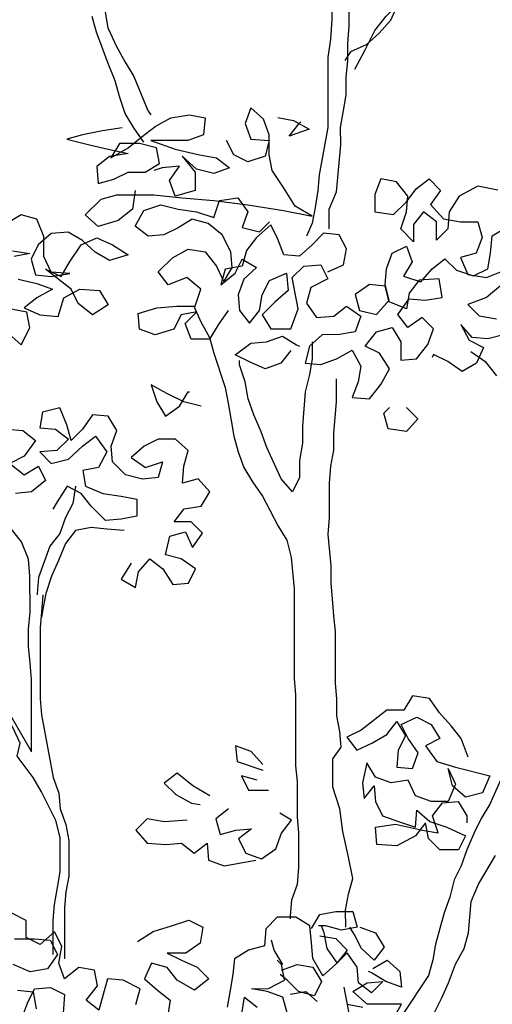
# Model space of a CAD drawing. Units: millimetres. Extents: x 2254 to 4166, y 592 to 1339.
# Drawn here: x 3126 to 3126, y 765 to 766 of the extents above; entities that cross this region are included whole.
import ezdxf

# ---------------------------------------------------------------- set-up
doc = ezdxf.new("R2010")
doc.units = ezdxf.units.MM
doc.layers.add('COTA', color=30, linetype='Continuous')
doc.layers.add('Texto - chamada', color=1, linetype='Continuous')
doc.styles.add('DIFE_CTA', font='romans.shx', dxfattribs={"width": 1.3})
doc.dimstyles.new('1-150', dxfattribs={"dimscale": 0.2, "dimtxt": 1.3, "dimasz": 1, "dimexe": 1, "dimexo": 1, "dimgap": 0.3, "dimtad": 1, "dimzin": 4, "dimtxsty": 'DIFE_CTA', "dimblk": 'ARCHTICK', "dimcen": 1, "dimdle": 1, "dimclrd": 256, "dimclre": 256, "dimclrt": 3, "dimadec": 0, "dimazin": 0, "dimtfac": 1, "dimtofl": 0, "dimtmove": 1, "dimatfit": 3, "dimldrblk": 'OPEN30', "dimfxl": 0.15, "dimtolj": 1, "dimtzin": 0, "dimlwd": -1, "dimlwe": -1, "dimarcsym": 0})

# ---------------------------------------------------------------- blocks, each defined once
blk = doc.blocks.new('_ArchTick')
at = {"layer": 'COTA', "color": 0, "const_width": 0.15}
blk.add_lwpolyline([(-0.5, -0.5), (0.5, 0.5)], dxfattribs=at)
blk = doc.blocks.new('_Open30')
at = {"color": 0, "linetype": 'ByBlock', "lineweight": -2}
for p, q in [((-1, 0.2679), (0, 0)), ((0, 0), (-1, -0.2679)), ((0, 0), (-1, 0))]:
    blk.add_line(p, q, dxfattribs=at)

msp = doc.modelspace()

# ---------------------------------------------------------------- linework, layer by layer
at = {"layer": 'COTA', "color": 8}
for points in [[(3125.73888, 765.71249), (3125.73888, 765.70794), (3125.73775, 765.70339), (3125.73662, 765.69921), (3125.73586, 765.69466), (3125.73549, 765.68935), (3125.73474, 765.681), (3125.73475, 765.67114), (3125.73589, 765.65862), (3125.7359, 765.65293), (3125.73553, 765.64762), (3125.73477, 765.64268), (3125.73479, 765.6241), (3125.73252, 765.61157), (3125.73215, 765.6074), (3125.73139, 765.60285), (3125.73064, 765.59867), (3125.72912, 765.59526)], [(3125.73519, 765.59716), (3125.73519, 765.60247), (3125.73708, 765.60703), (3125.73821, 765.61955), (3125.7382, 765.6241), (3125.73896, 765.62865), (3125.73971, 765.63283), (3125.73971, 765.63738), (3125.74008, 765.64193), (3125.74008, 765.64648), (3125.74045, 765.65104), (3125.74042, 765.68897), (3125.74117, 765.69353), (3125.74231, 765.6977), (3125.74268, 765.70187), (3125.74344, 765.70605), (3125.74495, 765.71022), (3125.74533, 765.71212)], [(3125.74198, 765.63966), (3125.74463, 765.64459), (3125.74728, 765.6499), (3125.75032, 765.6537), (3125.75335, 765.65674), (3125.75676, 765.65978), (3125.75979, 765.66281), (3125.76244, 765.66623), (3125.76548, 765.67003), (3125.76851, 765.67307), (3125.77192, 765.6761), (3125.77495, 765.67914), (3125.7776, 765.68256), (3125.76623, 765.67344), (3125.76282, 765.6704), (3125.75941, 765.66775), (3125.75864, 765.67268), (3125.7594, 765.67723), (3125.75977, 765.68178), (3125.75976, 765.69203), (3125.76014, 765.69544)], [(3125.75978, 765.6704), (3125.75941, 765.66585), (3125.75335, 765.65674), (3125.75145, 765.65256), (3125.74842, 765.64915), (3125.74501, 765.64611), (3125.74084, 765.64421), (3125.73932, 765.64193)], [(3125.68585, 765.62026), (3125.68319, 765.62405), (3125.68091, 765.62784), (3125.67939, 765.63239), (3125.67825, 765.63656), (3125.67635, 765.64111), (3125.67331, 765.64946), (3125.67216, 765.65363)], [(3125.67558, 765.65477), (3125.67634, 765.6506), (3125.67862, 765.64567), (3125.6809, 765.6415), (3125.68318, 765.63771), (3125.68698, 765.6286), (3125.68774, 765.62747)], [(3125.68016, 765.62405), (3125.67485, 765.62328), (3125.66954, 765.62214), (3125.66537, 765.621), (3125.67144, 765.61949), (3125.67637, 765.61835), (3125.68168, 765.61722), (3125.67675, 765.61645), (3125.67334, 765.6138), (3125.67372, 765.60924), (3125.67789, 765.61039), (3125.68169, 765.61229), (3125.68624, 765.61229), (3125.69003, 765.61457), (3125.68927, 765.61874), (3125.68471, 765.61988), (3125.6794, 765.61987), (3125.67713, 765.61608), (3125.68168, 765.61874), (3125.68547, 765.62177), (3125.68888, 765.62443), (3125.69305, 765.62671), (3125.69799, 765.62748), (3125.70216, 765.62672), (3125.70178, 765.62217), (3125.69761, 765.62065), (3125.68775, 765.62064), (3125.6942, 765.61837), (3125.70065, 765.61686), (3125.7052, 765.6161), (3125.70862, 765.61345), (3125.70445, 765.61193), (3125.6999, 765.61306), (3125.6961, 765.61647), (3125.69952, 765.6123), (3125.69952, 765.60737), (3125.69421, 765.60585), (3125.69269, 765.61002), (3125.69534, 765.61382), (3125.69079, 765.61343), (3125.68851, 765.61267)], [(3125.67866, 765.60621), (3125.68852, 765.60622), (3125.69611, 765.60547), (3125.70446, 765.60472), (3125.71356, 765.60359), (3125.72305, 765.60208), (3125.73064, 765.60057), (3125.72608, 765.60322), (3125.72304, 765.60815), (3125.72, 765.6127), (3125.71924, 765.61687), (3125.71924, 765.62218), (3125.71771, 765.62636), (3125.7143, 765.62939), (3125.71278, 765.62521), (3125.7143, 765.62104), (3125.71924, 765.62067), (3125.7181, 765.61649), (3125.71355, 765.61497), (3125.70976, 765.61686), (3125.70786, 765.62066)], [(3125.72151, 765.62674), (3125.72568, 765.62598), (3125.72986, 765.62371), (3125.72455, 765.62181), (3125.7272, 765.62523), (3125.72758, 765.62561)], [(3125.77995, 765.60744), (3125.77464, 765.60858), (3125.76971, 765.60592), (3125.76706, 765.60174), (3125.76668, 765.59719), (3125.76365, 765.59415), (3125.76364, 765.59908), (3125.76023, 765.60174), (3125.75757, 765.59832), (3125.75758, 765.59377), (3125.75416, 765.59718), (3125.75567, 765.60173), (3125.75605, 765.6059), (3125.75301, 765.6097), (3125.74884, 765.61045), (3125.74732, 765.60628), (3125.74733, 765.60172), (3125.75226, 765.60097), (3125.75567, 765.60439), (3125.75832, 765.6078), (3125.76174, 765.61046), (3125.76477, 765.60743), (3125.76212, 765.60363), (3125.76554, 765.59984), (3125.77009, 765.59909), (3125.77465, 765.59909), (3125.77579, 765.59492), (3125.77427, 765.59075), (3125.7701, 765.5896), (3125.772, 765.58505), (3125.77694, 765.5843), (3125.78187, 765.5862)], [(3125.68359, 765.60736), (3125.68283, 765.60242), (3125.67904, 765.59939), (3125.67373, 765.59786), (3125.67032, 765.60089), (3125.67449, 765.60507), (3125.67866, 765.60621)], [(3125.70828, 765.57551), (3125.70562, 765.57172), (3125.70335, 765.56792), (3125.69842, 765.56791), (3125.6969, 765.57209), (3125.69993, 765.57512), (3125.69576, 765.57436), (3125.69386, 765.57057), (3125.68893, 765.56904), (3125.68476, 765.57056), (3125.68438, 765.57473), (3125.68931, 765.57625), (3125.69462, 765.57664), (3125.69955, 765.57664), (3125.70106, 765.5812), (3125.69727, 765.58423), (3125.69234, 765.58233), (3125.68968, 765.58574), (3125.69347, 765.58953), (3125.69764, 765.59181), (3125.70219, 765.59106), (3125.70523, 765.58727), (3125.70713, 765.5831), (3125.7094, 765.58689), (3125.70902, 765.59107), (3125.70674, 765.59562), (3125.70294, 765.59865), (3125.69877, 765.59978), (3125.69498, 765.5975), (3125.69119, 765.5956), (3125.68701, 765.59522), (3125.6836, 765.59787), (3125.68587, 765.60205), (3125.69042, 765.60357), (3125.69497, 765.60243), (3125.69991, 765.60168), (3125.70446, 765.60017), (3125.70597, 765.60472), (3125.7109, 765.60548), (3125.71356, 765.60169), (3125.71205, 765.59752), (3125.7166, 765.59638), (3125.71926, 765.59904)], [(3125.6525, 765.58381), (3125.65743, 765.58267), (3125.66161, 765.58116), (3125.65744, 765.57888), (3125.65403, 765.57622), (3125.6582, 765.57433), (3125.66313, 765.57395), (3125.66465, 765.57889), (3125.66882, 765.58117), (3125.67413, 765.58079), (3125.67641, 765.577), (3125.67224, 765.57434), (3125.66844, 765.57737), (3125.66654, 765.58116), (3125.65971, 765.58647), (3125.66388, 765.58458), (3125.66615, 765.58837), (3125.66918, 765.59293), (3125.67336, 765.59483), (3125.67753, 765.59293), (3125.68171, 765.59028), (3125.67678, 765.58876), (3125.67298, 765.59103), (3125.66956, 765.59407), (3125.66577, 765.59634), (3125.66122, 765.59595), (3125.6578, 765.59292), (3125.65591, 765.58912), (3125.65705, 765.58495), (3125.66123, 765.58457), (3125.66616, 765.58534), (3125.66122, 765.58571), (3125.65932, 765.58988), (3125.65932, 765.59519), (3125.65742, 765.59974), (3125.65324, 765.60088), (3125.64945, 765.5986)], [(3125.73482, 765.58578), (3125.73899, 765.58768), (3125.73975, 765.59185), (3125.73785, 765.59565), (3125.73368, 765.59602), (3125.73064, 765.59298), (3125.72723, 765.58994), (3125.72306, 765.59032), (3125.72154, 765.59449), (3125.71964, 765.59828), (3125.71585, 765.59487), (3125.71319, 765.59145), (3125.71206, 765.58728), (3125.70751, 765.58651), (3125.70637, 765.58234), (3125.71016, 765.58538), (3125.71206, 765.58917), (3125.71585, 765.5869), (3125.71244, 765.58386), (3125.71093, 765.57969), (3125.71131, 765.57551), (3125.71397, 765.5721), (3125.71662, 765.57552), (3125.71738, 765.57969), (3125.71927, 765.58349), (3125.72382, 765.58539), (3125.72421, 765.58084), (3125.72079, 765.5778), (3125.71738, 765.57438), (3125.71966, 765.57059), (3125.72497, 765.57059), (3125.72687, 765.57591), (3125.72534, 765.58425), (3125.72837, 765.58729), (3125.73292, 765.58767), (3125.73483, 765.58388), (3125.73027, 765.5816), (3125.72914, 765.57743), (3125.7318, 765.57364), (3125.73635, 765.57402), (3125.73976, 765.57668), (3125.74356, 765.57403), (3125.74205, 765.56985), (3125.73787, 765.56909), (3125.73332, 765.56908), (3125.72991, 765.56605), (3125.72878, 765.56149), (3125.73295, 765.56112), (3125.73712, 765.56264), (3125.74129, 765.56492), (3125.74357, 765.56075), (3125.74282, 765.55657), (3125.7413, 765.5524), (3125.74586, 765.55202), (3125.74889, 765.55582), (3125.75116, 765.56), (3125.7485, 765.56417), (3125.74471, 765.56606), (3125.74774, 765.56986), (3125.75191, 765.571), (3125.75419, 765.56721), (3125.75419, 765.56228), (3125.75837, 765.56266), (3125.7614, 765.56645), (3125.76291, 765.57063), (3125.75987, 765.57366), (3125.75608, 765.571), (3125.75342, 765.57441), (3125.75645, 765.57859), (3125.76063, 765.57821), (3125.76518, 765.57898), (3125.76442, 765.58391), (3125.75911, 765.58352), (3125.75645, 765.58011), (3125.7557, 765.57593), (3125.75114, 765.57783), (3125.75, 765.582), (3125.74583, 765.58237), (3125.74204, 765.57972), (3125.74318, 765.57554), (3125.74773, 765.57441), (3125.75114, 765.57821), (3125.75, 765.58238), (3125.75038, 765.58655), (3125.75189, 765.59073), (3125.75568, 765.59263), (3125.7572, 765.58845), (3125.75493, 765.58466), (3125.75949, 765.58315), (3125.76252, 765.58656), (3125.76593, 765.58922), (3125.76897, 765.58619), (3125.77352, 765.58468), (3125.77731, 765.58658), (3125.77807, 765.59075), (3125.77844, 765.5953), (3125.78223, 765.59758)], [(3125.65098, 765.59139), (3125.65553, 765.59064), (3125.65136, 765.58988)], [(3125.78073, 765.58203), (3125.77694, 765.57899), (3125.77201, 765.57709), (3125.77505, 765.57405), (3125.7796, 765.5733)], [(3125.64986, 765.56939), (3125.65328, 765.56636), (3125.65555, 765.57091), (3125.65479, 765.57508), (3125.65061, 765.57584)], [(3125.69917, 765.57664), (3125.70107, 765.57247), (3125.70335, 765.5683), (3125.70449, 765.56413), (3125.70754, 765.55502), (3125.7083, 765.55085), (3125.70906, 765.5463), (3125.70982, 765.54213), (3125.71097, 765.53796), (3125.71249, 765.53378), (3125.71477, 765.52999), (3125.71743, 765.5262), (3125.71933, 765.52241), (3125.72161, 765.51824), (3125.72389, 765.51445), (3125.72503, 765.50989), (3125.7258, 765.50155), (3125.72582, 765.47765), (3125.7262, 765.47348), (3125.72622, 765.45451), (3125.7266, 765.45033), (3125.72661, 765.44085), (3125.72699, 765.43668), (3125.727, 765.42757), (3125.72663, 765.42302), (3125.72511, 765.41884), (3125.72474, 765.41467), (3125.72474, 765.41391)], [(3125.78188, 765.56913), (3125.77733, 765.56799), (3125.77316, 765.56836), (3125.77012, 765.57177), (3125.7724, 765.5676), (3125.77619, 765.56571), (3125.7743, 765.56153), (3125.77051, 765.55926), (3125.76671, 765.56191), (3125.76292, 765.5638), (3125.76254, 765.56304)], [(3125.72498, 765.5649), (3125.72233, 765.56149), (3125.71815, 765.55997), (3125.71398, 765.56186), (3125.71018, 765.56375), (3125.71435, 765.56679), (3125.71853, 765.56717), (3125.7227, 765.5687), (3125.72649, 765.56642), (3125.72725, 765.56604)], [(3125.73067, 765.56719), (3125.73067, 765.56263), (3125.72992, 765.55846), (3125.72878, 765.55391), (3125.72803, 765.5448), (3125.72804, 765.54025), (3125.72728, 765.53569), (3125.72729, 765.53114), (3125.72539, 765.52735), (3125.72235, 765.53076), (3125.71855, 765.5391), (3125.71703, 765.54327), (3125.71513, 765.54782), (3125.71361, 765.55199), (3125.71285, 765.55655), (3125.71132, 765.5611), (3125.71132, 765.56224)], [(3125.77278, 765.56457), (3125.77658, 765.56192), (3125.77961, 765.55813)], [(3125.73954, 765.41165), (3125.73953, 765.4162), (3125.74029, 765.42038), (3125.74142, 765.42455), (3125.74028, 765.43024), (3125.73875, 765.43707), (3125.73799, 765.44314), (3125.73609, 765.44883), (3125.73608, 765.45641), (3125.73835, 765.45945), (3125.73797, 765.46362), (3125.73721, 765.4678), (3125.7372, 765.47235), (3125.73682, 765.47652), (3125.73681, 765.49018), (3125.73642, 765.49435), (3125.73604, 765.4989), (3125.73566, 765.50308), (3125.73565, 765.50763), (3125.73489, 765.51597), (3125.73526, 765.52053), (3125.73525, 765.52963), (3125.73563, 765.53418), (3125.73638, 765.53836), (3125.73638, 765.54291), (3125.73713, 765.55126), (3125.73713, 765.55733)], [(3125.70109, 765.55009), (3125.69654, 765.55122), (3125.69198, 765.55349), (3125.68781, 765.55577), (3125.68933, 765.55121), (3125.69161, 765.54742), (3125.6954, 765.55008), (3125.69767, 765.55388), (3125.69805, 765.55388)], [(3125.68254, 765.50834), (3125.67989, 765.50416), (3125.68368, 765.50189), (3125.68444, 765.50606), (3125.68747, 765.50948), (3125.69089, 765.50683), (3125.69355, 765.50266), (3125.69772, 765.50304), (3125.69961, 765.50684), (3125.69582, 765.50949), (3125.69164, 765.51062), (3125.69278, 765.51556), (3125.69695, 765.5167), (3125.69885, 765.51253), (3125.7015, 765.51632), (3125.69846, 765.51935), (3125.69391, 765.51935), (3125.69656, 765.52277), (3125.70112, 765.52353), (3125.70339, 765.52733), (3125.70035, 765.53074), (3125.69618, 765.5296), (3125.69655, 765.53415), (3125.69769, 765.53832), (3125.69427, 765.54135), (3125.68972, 765.54135), (3125.68593, 765.53945), (3125.68251, 765.53641), (3125.68631, 765.53376), (3125.69086, 765.53528), (3125.68973, 765.53111), (3125.68555, 765.53072), (3125.681, 765.53186), (3125.67758, 765.53527), (3125.6772, 765.53944), (3125.67871, 765.54362), (3125.67643, 765.54741), (3125.67226, 765.54778), (3125.66961, 765.54399), (3125.66658, 765.54095), (3125.66543, 765.54512), (3125.66353, 765.54967), (3125.65898, 765.54853), (3125.65823, 765.54436), (3125.6624, 765.54398), (3125.66582, 765.54133), (3125.66279, 765.53829), (3125.65823, 765.53791), (3125.66127, 765.53488), (3125.66582, 765.53602), (3125.66961, 765.53944), (3125.67303, 765.54209), (3125.67606, 765.53792), (3125.67379, 765.53375), (3125.66962, 765.53299), (3125.67038, 765.52881), (3125.67494, 765.52692), (3125.67987, 765.52617), (3125.68404, 765.52541), (3125.68405, 765.52086), (3125.67987, 765.5201), (3125.6757, 765.51971), (3125.6719, 765.5235), (3125.66925, 765.52692), (3125.66545, 765.52881), (3125.6628, 765.52463), (3125.66166, 765.52274)], [(3125.75572, 765.54976), (3125.75876, 765.54673), (3125.75573, 765.54331), (3125.7508, 765.54406), (3125.74965, 765.54823), (3125.75117, 765.54975)], [(3125.6495, 765.54397), (3125.65368, 765.54359), (3125.65709, 765.54094), (3125.65406, 765.53677), (3125.65027, 765.53487), (3125.65407, 765.53183), (3125.65786, 765.53411), (3125.65976, 765.53032), (3125.65597, 765.52728), (3125.65179, 765.5269)], [(3125.66773, 765.52881), (3125.66697, 765.52426), (3125.66508, 765.52046), (3125.66356, 765.51629), (3125.66091, 765.51287), (3125.65788, 765.50452), (3125.65751, 765.50035), (3125.65751, 765.49997)], [(3125.64159, 765.48516), (3125.64349, 765.48099), (3125.64539, 765.47644), (3125.64767, 765.47265), (3125.65603, 765.45824), (3125.65602, 765.46848), (3125.65601, 765.47758), (3125.65563, 765.48176), (3125.65525, 765.48631), (3125.65524, 765.49086), (3125.65562, 765.49542), (3125.65561, 765.5049), (3125.65522, 765.50945), (3125.65332, 765.514), (3125.65066, 765.51741), (3125.64876, 765.52121), (3125.64762, 765.52386)], [(3125.68064, 765.51706), (3125.67608, 765.51744), (3125.67191, 765.51781), (3125.66774, 765.51705), (3125.66508, 765.51363), (3125.66319, 765.50908), (3125.6613, 765.5049), (3125.65979, 765.50035), (3125.65903, 765.49618), (3125.65865, 765.4939)], [(3125.66177, 765.40437), (3125.66176, 765.41348), (3125.66214, 765.41765), (3125.66289, 765.4222), (3125.66365, 765.42638), (3125.66364, 765.43548), (3125.6625, 765.44003), (3125.6587, 765.44762), (3125.65642, 765.45141), (3125.65224, 765.4571), (3125.65299, 765.46051), (3125.65109, 765.46468), (3125.64919, 765.46847), (3125.64653, 765.47226), (3125.64425, 765.47606), (3125.64235, 765.48061), (3125.64121, 765.48478), (3125.63931, 765.48933), (3125.63741, 765.49312), (3125.63475, 765.49729), (3125.63209, 765.50108), (3125.63019, 765.50488), (3125.62829, 765.50905)], [(3125.65903, 765.49997), (3125.65865, 765.49542), (3125.65828, 765.49124), (3125.65829, 765.47228), (3125.65868, 765.4681), (3125.66173, 765.45141), (3125.66325, 765.44724), (3125.66363, 765.44307), (3125.66515, 765.4389), (3125.66592, 765.43472), (3125.66592, 765.42524), (3125.66517, 765.42107), (3125.66479, 765.41689), (3125.66481, 765.40324)], [(3125.77212, 765.45683), (3125.77022, 765.46176), (3125.76756, 765.46517), (3125.76452, 765.46858), (3125.76186, 765.47237), (3125.75731, 765.47313), (3125.75504, 765.46933), (3125.75048, 765.46933), (3125.74366, 765.46401), (3125.73987, 765.46211), (3125.74253, 765.4587), (3125.7467, 765.4606), (3125.75049, 765.46288), (3125.75314, 765.46629), (3125.75542, 765.4625), (3125.75353, 765.45871), (3125.75315, 765.45415), (3125.75733, 765.45378), (3125.75884, 765.45795), (3125.75618, 765.46174), (3125.75428, 765.46553), (3125.75845, 765.46744), (3125.76225, 765.46554), (3125.76453, 765.46175), (3125.76074, 765.45985), (3125.76377, 765.45568), (3125.76871, 765.45417), (3125.77782, 765.4519), (3125.77592, 765.44734), (3125.77137, 765.4462), (3125.76795, 765.44923), (3125.76681, 765.45379), (3125.76871, 765.44961), (3125.76682, 765.44506), (3125.76227, 765.44506), (3125.75809, 765.44657), (3125.75619, 765.45074), (3125.75164, 765.44998), (3125.74747, 765.45149), (3125.74519, 765.45528), (3125.74405, 765.44997), (3125.74444, 765.4458), (3125.74709, 765.44922), (3125.74747, 765.44504), (3125.74937, 765.44125), (3125.75355, 765.43974), (3125.7581, 765.43822), (3125.75848, 765.44278), (3125.76189, 765.43974), (3125.76645, 765.43823), (3125.77138, 765.43596), (3125.76949, 765.43216), (3125.76456, 765.43216), (3125.76152, 765.43519), (3125.76075, 765.43936), (3125.7581, 765.43595), (3125.75317, 765.43329), (3125.74786, 765.43366), (3125.74748, 765.43821), (3125.75279, 765.43898), (3125.76, 765.43747), (3125.76417, 765.43671), (3125.76265, 765.44126), (3125.7653, 765.44468), (3125.76948, 765.44506), (3125.77175, 765.44127), (3125.77176, 765.43937)], [(3125.71749, 765.45488), (3125.71445, 765.45829), (3125.71028, 765.4598), (3125.71066, 765.45563), (3125.71749, 765.45336)], [(3125.70346, 765.44652), (3125.69891, 765.44917), (3125.69473, 765.45258), (3125.69132, 765.44992), (3125.69436, 765.44689), (3125.69853, 765.44462), (3125.70081, 765.44424)], [(3125.71598, 765.4507), (3125.7118, 765.45184), (3125.7137, 765.44805), (3125.71902, 765.44805)], [(3125.78161, 765.45266), (3125.77782, 765.44431), (3125.77555, 765.44052), (3125.77366, 765.43672), (3125.77176, 765.43217), (3125.77025, 765.42799), (3125.76836, 765.4242), (3125.76722, 765.41964), (3125.76571, 765.41547), (3125.76344, 765.40712), (3125.76268, 765.40295), (3125.76155, 765.39877), (3125.75473, 765.38852), (3125.75473, 765.38852), (3125.75094, 765.38283), (3125.74753, 765.37979), (3125.74488, 765.37486), (3125.73806, 765.36802), (3125.74147, 765.37371), (3125.74108, 765.37789), (3125.74108, 765.38244), (3125.7407, 765.38737), (3125.73917, 765.39572)], [(3125.7084, 765.44311), (3125.70499, 765.44045), (3125.70613, 765.43628), (3125.7103, 765.43742), (3125.71447, 765.4378), (3125.71106, 765.43515), (3125.71296, 765.43135), (3125.71714, 765.42984), (3125.72093, 765.4325), (3125.72244, 765.43667), (3125.72509, 765.44009), (3125.72206, 765.44198)], [(3125.6974, 765.44006), (3125.69133, 765.43968), (3125.68678, 765.44043), (3125.68374, 765.4374), (3125.68678, 765.43398), (3125.69171, 765.43361), (3125.69589, 765.43399), (3125.6993, 765.43134), (3125.70272, 765.434), (3125.7031, 765.42945), (3125.70727, 765.42793), (3125.71562, 765.42946)], [(3125.76118, 765.38511), (3125.76497, 765.3927), (3125.76686, 765.39688), (3125.76876, 765.40181), (3125.77103, 765.40599), (3125.77216, 765.41016), (3125.77291, 765.41851), (3125.77481, 765.42306), (3125.77935, 765.43066)], [(3125.68379, 765.39111), (3125.68492, 765.39529), (3125.68037, 765.39756), (3125.67619, 765.39793), (3125.67392, 765.38959), (3125.67051, 765.39224), (3125.67354, 765.39604), (3125.67278, 765.40021), (3125.6686, 765.40096), (3125.66481, 765.39792), (3125.66329, 765.4021), (3125.66404, 765.40665), (3125.66214, 765.41044), (3125.65835, 765.40702), (3125.65456, 765.40892), (3125.65455, 765.41347), (3125.65076, 765.41536)], [(3125.73043, 765.41126), (3125.7327, 765.41506), (3125.73688, 765.41582), (3125.74143, 765.41582), (3125.74257, 765.41165), (3125.7384, 765.41089), (3125.73422, 765.41202), (3125.73233, 765.41202)], [(3125.68415, 765.40781), (3125.68832, 765.41047), (3125.69325, 765.41199), (3125.6978, 765.41351), (3125.7016, 765.41162), (3125.70084, 765.40744), (3125.69705, 765.40478), (3125.69212, 765.40478), (3125.69592, 765.40288), (3125.70009, 765.40099), (3125.70313, 765.39796), (3125.69934, 765.39492), (3125.69478, 765.39757), (3125.69212, 765.40098), (3125.68795, 765.40212), (3125.68606, 765.39794), (3125.68947, 765.39491), (3125.69289, 765.39226), (3125.69214, 765.38771)], [(3125.75208, 765.387), (3125.75435, 765.39118), (3125.74524, 765.39117), (3125.74145, 765.39458), (3125.74524, 765.39686), (3125.74941, 765.39724), (3125.74638, 765.39421), (3125.74296, 765.39686), (3125.74258, 765.40103), (3125.73992, 765.40482), (3125.73689, 765.40178), (3125.73348, 765.39875), (3125.73082, 765.4033), (3125.73043, 765.40747), (3125.73005, 765.41202), (3125.72625, 765.41429), (3125.72132, 765.41429), (3125.71829, 765.41125), (3125.71792, 765.4067), (3125.71374, 765.40556), (3125.70995, 765.40328), (3125.70958, 765.3991), (3125.70882, 765.39493), (3125.70807, 765.39038)], [(3125.73271, 765.40937), (3125.73688, 765.40861), (3125.73992, 765.40558), (3125.73727, 765.40216), (3125.73461, 765.40595), (3125.73385, 765.41013), (3125.73309, 765.41202)], [(3125.74333, 765.41165), (3125.7475, 765.41014), (3125.74978, 765.40635), (3125.74713, 765.40293), (3125.74371, 765.40596), (3125.74181, 765.40976), (3125.74067, 765.41165)], [(3125.65152, 765.40853), (3125.65683, 765.40854), (3125.66101, 765.40816), (3125.66291, 765.40437), (3125.66026, 765.40058), (3125.6557, 765.39981), (3125.65115, 765.40171)], [(3125.72285, 765.40177), (3125.72057, 765.40556), (3125.71981, 765.40822)], [(3125.724, 765.38887), (3125.72286, 765.39305), (3125.71869, 765.39456), (3125.71451, 765.39531), (3125.71906, 765.39532), (3125.72323, 765.3976), (3125.72247, 765.40177), (3125.72133, 765.40291)], [(3125.74675, 765.40065), (3125.75054, 765.40293), (3125.75396, 765.3999), (3125.75435, 765.39573), (3125.75017, 765.39724), (3125.74638, 765.39952), (3125.74562, 765.3999)], [(3125.72247, 765.40025), (3125.72665, 765.40177), (3125.73082, 765.40102), (3125.7331, 765.39723), (3125.73121, 765.39343), (3125.72703, 765.39457), (3125.72399, 765.3976), (3125.7221, 765.39911)], [(3125.65229, 765.39488), (3125.65647, 765.3945), (3125.65723, 765.38995)], [(3125.65306, 765.38653), (3125.65495, 765.39147), (3125.65685, 765.39526), (3125.66102, 765.39564), (3125.66481, 765.39375), (3125.66444, 765.38882)], [(3125.72476, 765.39381), (3125.72893, 765.39457), (3125.73197, 765.39192)], [(3125.71186, 765.3881), (3125.71262, 765.39304), (3125.71603, 765.39038)], [(3125.73993, 765.39116), (3125.74411, 765.39041)]]:
    msp.add_lwpolyline(points, dxfattribs=at)

# ---------------------------------------------------------------- leaders
at = {"layer": 'Texto - chamada'}
msp.add_leader([(3126.84686, 765.01522), (3126.17538, 766.30917), (3124.98149, 766.30917)], dimstyle='1-150', override={"dimgap": 0.03, "dimtad": 0}, dxfattribs=at)

doc.saveas('drawing.dxf')
